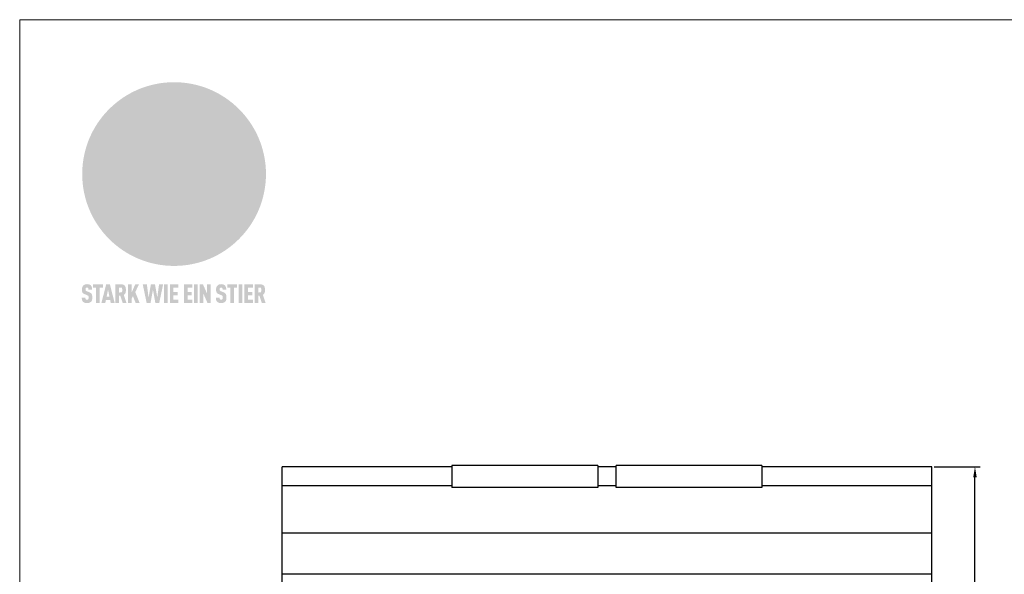
# Model space of a CAD drawing. Units: millimetres. Extents: x 9156 to 24159, y 13072 to 13852.
# Drawn here: x 21030 to 21485, y 13459 to 13715 of the extents above; entities that cross this region are included whole.
import ezdxf

# ---------------------------------------------------------------- set-up
doc = ezdxf.new("R2010")
doc.units = ezdxf.units.MM
doc.layers.get('Defpoints').update_dxf_attribs({"lineweight": 5})
for name, color, linetype, lineweight, true_color in [('01_PREFA-Dachprodukt', 7, 'Continuous', 25, 0xe1000f), ('01_PREFA-Hafte', 7, 'Continuous', 25, 0xff7f7f), ('08_Bemassung', 7, 'Continuous', 5, 0x505f69), ('10_Blattrahmen', 7, 'Continuous', 20, 0x000000), ('20_PREFA_Logo_weiss', 7, 'Continuous', 0, 0xfefefe)]:
    doc.layers.add(name, color=color, linetype=linetype, lineweight=lineweight, true_color=true_color)
doc.styles.get("Standard").update_dxf_attribs({"font": 'arial.ttf'})
doc.dimstyles.new('ISO-25', dxfattribs={"dimscale": 2.5, "dimtxt": 2.5, "dimasz": 2.5, "dimexe": 1.25, "dimexo": 0.625, "dimtad": 1, "dimdec": 0, "dimtxsty": 'Standard', "dimcen": 2.5, "dimadec": 0, "dimazin": 0, "dimtfac": 1, "dimtdec": 0, "dimtmove": 0, "dimatfit": 3, "dimfxl": 1, "dimarcsym": 0})

# ---------------------------------------------------------------- blocks, each defined once
blk = doc.blocks.new('A$C8d5866de')
h = blk.add_hatch(color=256)
h.dxf.hatch_style = 1
h.paths.add_polyline_path([(25.88, -1.79), (30.43, 2.83), (29.86, 3.85), (28.97, 5.42), (30.61, 5.51), (31.96, 5.49), (33.06, 5.39), (33.94, 5.21), (34.61, 4.98), (35.11, 4.71), (35.46, 4.42), (35.69, 4.13), (35.9, 3.67), (35.98, 3.2), (35.97, 2.74), (35.88, 2.32), (35.64, 1.65), (35.51, 1.39), (36.65, 2.5), (37.57, 3.44), (38.25, 4.27), (38.73, 4.92), (39.28, 5.79), (39.5, 6.31), (39.65, 6.89), (39.69, 7.52), (39.6, 8.21), (39.47, 8.6), (39.26, 8.97), (38.98, 9.31), (38.65, 9.63), (37.83, 10.18), (36.87, 10.64), (35.83, 11), (34.77, 11.29), (32.84, 11.67), (31.68, 11.8), (30.43, 11.88), (27.94, 11.93), (25.2, 11.86), (17.95, 24.26), (10.7, 36.66), (8.97, 36.63), (6.95, 36.49), (4.31, 36.16), (1.14, 35.59), (-0.61, 35.19), (-2.45, 34.69), (-4.36, 34.11), (-6.35, 33.41), (-8.39, 32.6), (-10.46, 31.66), (-11.95, 30.89), (-13.43, 30), (-14.88, 29.02), (-16.32, 27.96), (-17.72, 26.84), (-19.08, 25.66), (-21.68, 23.2), (-22.14, 22.78), (-22.7, 22.36), (-23.36, 21.94), (-24.12, 21.55), (-24.97, 21.2), (-25.93, 20.9), (-26.99, 20.66), (-28.15, 20.51), (-29.98, 20.27), (-31.01, 20.05), (-32.1, 19.74), (-33.19, 19.33), (-34.26, 18.78), (-35.28, 18.09), (-36.22, 17.24), (-36.66, 16.71), (-37.03, 16.13), (-37.33, 15.51), (-37.55, 14.89), (-37.7, 14.29), (-37.78, 13.71), (-37.79, 13.18), (-37.72, 12.72), (-38.08, 11.63), (-38.22, 10.64), (-38.19, 10.19), (-38.11, 9.8), (-37.98, 9.46), (-37.78, 9.18), (-37.03, 8.53), (-36.05, 7.94), (-34.78, 7.39), (-33.14, 6.84), (-33.5, 11.52), (-34.4, 12.11), (-35.06, 12.75), (-35.31, 13.13), (-35.46, 13.54), (-35.48, 13.86), (-35.41, 14.23), (-35.27, 14.62), (-35.05, 15.03), (-34.77, 15.43), (-34.42, 15.82), (-34.02, 16.17), (-33.56, 16.47), (-32.89, 16.79), (-32.13, 17.06), (-30.54, 17.45), (-28.73, 17.72), (-30.86, 5.72), (-33, -6.29), (-29.59, -5.64), (-26.61, -6.5), (-22.92, -0.91), (-15.97, -5.92), (-15.49, -19.29), (-11.91, -18.61), (-8.49, -19.48), (-3.25, -8.34), (0.23, -8.34), (4.44, -12.51), (15.04, -12.51), (16.8, -10.76), (21.99, -15.14), (27.17, -19.52), (30.62, -18.8), (35.07, -19.41)])
h.paths.add_polyline_path([(3.16, 5.42), (2.9, 5.18), (2.55, 5.05), (2.08, 5.01), (0.96, 5.1), (-0.85, 5.43), (-3.75, 5.67), (-5.66, 5.69), (-6.49, 5.61), (-7.16, 5.46), (-8.07, 5.08), (-8.8, 4.62), (-9.07, 4.35), (-9.29, 4.04), (-9.42, 3.7), (-9.47, 3.33), (-9.41, 2.6), (-9.26, 2.07), (-9.02, 1.62), (-10.37, 3.02), (-11.42, 4.18), (-12.15, 5.15), (-12.49, 5.78), (-12.81, 6.53), (-13.02, 7.28), (-13.05, 7.62), (-13.02, 7.92), (-12.83, 8.55), (-12.64, 8.93), (-12.35, 9.33), (-11.94, 9.74), (-11.37, 10.16), (-10.61, 10.57), (-9.64, 10.97), (-8.51, 11.31), (-7.32, 11.56), (-4.99, 11.87), (-3.05, 11.99), (-1.93, 12), (0.67, 11.9), (2.19, 11.76), (2.74, 11.68), (3.04, 11.57), (3.19, 11.39), (3.33, 11.09), (3.55, 10.23), (3.7, 9.24), (3.77, 8.37), (3.75, 7.52), (3.63, 6.59), (3.52, 6.14), (3.36, 5.75)], flags=16)
h = blk.add_hatch(color=256)
h.dxf.hatch_style = 1
h.paths.add_polyline_path([(-43.86, -62.92), (-43.89, -62.89), (-43.93, -62.86), (-43.97, -62.83), (-44.01, -62.8), (-44.05, -62.77), (-44.09, -62.74), (-44.13, -62.71), (-44.17, -62.68), (-44.21, -62.66), (-44.26, -62.63), (-44.3, -62.6), (-44.35, -62.58), (-44.45, -62.53), (-44.55, -62.48), (-44.66, -62.43), (-46.1, -61.86), (-46.19, -61.82), (-46.28, -61.78), (-46.35, -61.74), (-46.41, -61.7), (-46.46, -61.66), (-46.52, -61.61), (-46.56, -61.56), (-46.6, -61.51), (-46.63, -61.45), (-46.65, -61.39), (-46.67, -61.34), (-46.68, -61.28), (-46.69, -61.22), (-46.71, -61.15), (-46.71, -61.05), (-46.72, -60.95), (-46.71, -60.75), (-46.71, -60.67), (-46.7, -60.57), (-46.69, -60.5), (-46.67, -60.44), (-46.66, -60.38), (-46.63, -60.32), (-46.61, -60.27), (-46.58, -60.22), (-46.52, -60.14), (-46.48, -60.09), (-46.43, -60.05), (-46.39, -60.02), (-46.33, -59.99), (-46.28, -59.97), (-46.22, -59.95), (-46.15, -59.93), (-46.09, -59.92), (-45.98, -59.91), (-45.9, -59.91), (-45.83, -59.91), (-45.76, -59.93), (-45.69, -59.94), (-45.63, -59.96), (-45.57, -59.99), (-45.51, -60.03), (-45.45, -60.07), (-45.4, -60.12), (-45.36, -60.18), (-45.32, -60.24), (-45.29, -60.31), (-45.26, -60.39), (-45.24, -60.46), (-45.23, -60.53), (-45.22, -60.6), (-45.21, -60.66), (-45.21, -60.76), (-45.2, -60.91), (-45.2, -61.03), (-43.28, -61.03), (-43.28, -60.85), (-43.28, -60.67), (-43.3, -60.5), (-43.31, -60.41), (-43.32, -60.33), (-43.33, -60.25), (-43.34, -60.17), (-43.36, -60.09), (-43.37, -60.01), (-43.39, -59.93), (-43.41, -59.86), (-43.43, -59.79), (-43.45, -59.71), (-43.47, -59.64), (-43.5, -59.57), (-43.52, -59.5), (-43.55, -59.44), (-43.58, -59.37), (-43.61, -59.31), (-43.65, -59.25), (-43.68, -59.19), (-43.72, -59.13), (-43.76, -59.07), (-43.8, -59.01), (-43.84, -58.96), (-43.88, -58.91), (-43.93, -58.86), (-43.97, -58.81), (-44.02, -58.76), (-44.06, -58.72), (-44.1, -58.68), (-44.14, -58.65), (-44.19, -58.61), (-44.23, -58.58), (-44.28, -58.55), (-44.32, -58.52), (-44.37, -58.49), (-44.42, -58.46), (-44.47, -58.43), (-44.53, -58.41), (-44.58, -58.38), (-44.64, -58.36), (-44.69, -58.34), (-44.75, -58.32), (-44.81, -58.3), (-44.87, -58.28), (-44.94, -58.26), (-45, -58.24), (-45.07, -58.23), (-45.13, -58.21), (-45.2, -58.2), (-45.27, -58.19), (-45.34, -58.18), (-45.41, -58.17), (-45.49, -58.16), (-45.64, -58.15), (-45.8, -58.14), (-45.96, -58.13), (-46.1, -58.14), (-46.17, -58.14), (-46.24, -58.15), (-46.3, -58.15), (-46.37, -58.16), (-46.44, -58.17), (-46.5, -58.18), (-46.56, -58.19), (-46.63, -58.2), (-46.69, -58.21), (-46.75, -58.23), (-46.81, -58.24), (-46.87, -58.26), (-46.92, -58.28), (-46.98, -58.3), (-47.04, -58.32), (-47.09, -58.34), (-47.15, -58.36), (-47.2, -58.38), (-47.25, -58.41), (-47.31, -58.43), (-47.36, -58.46), (-47.41, -58.49), (-47.46, -58.52), (-47.5, -58.55), (-47.55, -58.58), (-47.6, -58.61), (-47.64, -58.65), (-47.69, -58.68), (-47.73, -58.72), (-47.77, -58.76), (-47.83, -58.81), (-47.88, -58.86), (-47.93, -58.91), (-47.98, -58.96), (-48.02, -59.02), (-48.07, -59.07), (-48.11, -59.13), (-48.15, -59.19), (-48.19, -59.25), (-48.23, -59.31), (-48.27, -59.37), (-48.3, -59.43), (-48.34, -59.5), (-48.37, -59.56), (-48.4, -59.63), (-48.43, -59.7), (-48.45, -59.77), (-48.48, -59.84), (-48.5, -59.91), (-48.52, -59.99), (-48.54, -60.06), (-48.56, -60.13), (-48.57, -60.21), (-48.59, -60.29), (-48.6, -60.36), (-48.61, -60.44), (-48.62, -60.52), (-48.63, -60.6), (-48.63, -60.69), (-48.64, -60.77), (-48.64, -60.85), (-48.64, -61.07), (-48.64, -61.21), (-48.63, -61.33), (-48.62, -61.46), (-48.61, -61.58), (-48.6, -61.69), (-48.58, -61.8), (-48.56, -61.9), (-48.54, -62), (-48.53, -62.05), (-48.52, -62.1), (-48.5, -62.15), (-48.49, -62.19), (-48.47, -62.24), (-48.46, -62.28), (-48.44, -62.32), (-48.43, -62.36), (-48.41, -62.4), (-48.39, -62.44), (-48.37, -62.48), (-48.36, -62.51), (-48.34, -62.55), (-48.32, -62.58), (-48.29, -62.61), (-48.27, -62.65), (-48.25, -62.68), (-48.23, -62.71), (-48.2, -62.74), (-48.18, -62.77), (-48.15, -62.8), (-48.13, -62.83), (-48.1, -62.86), (-48.07, -62.89), (-48.04, -62.92), (-48.01, -62.94), (-47.98, -62.97), (-47.95, -63), (-47.92, -63.02), (-47.89, -63.05), (-47.85, -63.07), (-47.82, -63.1), (-47.78, -63.12), (-47.75, -63.15), (-47.71, -63.17), (-47.67, -63.19), (-47.64, -63.21), (-47.6, -63.23), (-47.56, -63.26), (-47.52, -63.28), (-47.43, -63.32), (-47.35, -63.35), (-46, -63.9), (-45.88, -63.95), (-45.82, -63.97), (-45.76, -64), (-45.68, -64.04), (-45.59, -64.08), (-45.54, -64.12), (-45.47, -64.16), (-45.42, -64.21), (-45.37, -64.25), (-45.32, -64.3), (-45.28, -64.35), (-45.25, -64.4), (-45.23, -64.46), (-45.2, -64.53), (-45.18, -64.6), (-45.16, -64.69), (-45.14, -64.77), (-45.14, -64.84), (-45.13, -64.9), (-45.12, -64.97), (-45.12, -65.05), (-45.12, -65.12), (-45.12, -65.2), (-45.12, -65.4), (-45.12, -65.49), (-45.13, -65.55), (-45.14, -65.61), (-45.15, -65.68), (-45.16, -65.76), (-45.18, -65.83), (-45.2, -65.9), (-45.23, -65.97), (-45.26, -66.03), (-45.3, -66.08), (-45.32, -66.11), (-45.34, -66.13), (-45.38, -66.17), (-45.42, -66.21), (-45.47, -66.24), (-45.53, -66.27), (-45.59, -66.3), (-45.65, -66.32), (-45.72, -66.33), (-45.8, -66.34), (-45.88, -66.35), (-45.97, -66.35), (-46.05, -66.35), (-46.12, -66.34), (-46.2, -66.33), (-46.27, -66.31), (-46.33, -66.29), (-46.39, -66.26), (-46.45, -66.23), (-46.51, -66.19), (-46.56, -66.15), (-46.6, -66.11), (-46.63, -66.06), (-46.67, -66.01), (-46.7, -65.95), (-46.73, -65.88), (-46.75, -65.8), (-46.76, -65.75), (-46.77, -65.69), (-46.78, -65.63), (-46.78, -65.57), (-46.79, -65.51), (-46.79, -65.44), (-46.8, -65.37), (-46.8, -65.3), (-46.8, -65.23), (-48.72, -65.23), (-48.72, -65.41), (-48.72, -65.59), (-48.71, -65.76), (-48.69, -65.92), (-48.67, -66.08), (-48.66, -66.16), (-48.65, -66.23), (-48.63, -66.3), (-48.62, -66.37), (-48.6, -66.44), (-48.58, -66.51), (-48.56, -66.58), (-48.54, -66.64), (-48.52, -66.7), (-48.5, -66.77), (-48.47, -66.83), (-48.44, -66.89), (-48.41, -66.94), (-48.38, -67), (-48.35, -67.06), (-48.32, -67.11), (-48.28, -67.16), (-48.25, -67.21), (-48.21, -67.26), (-48.17, -67.31), (-48.13, -67.36), (-48.08, -67.41), (-48.04, -67.45), (-48, -67.49), (-47.96, -67.53), (-47.91, -67.56), (-47.86, -67.6), (-47.81, -67.64), (-47.76, -67.67), (-47.71, -67.7), (-47.65, -67.74), (-47.6, -67.77), (-47.54, -67.8), (-47.48, -67.83), (-47.42, -67.86), (-47.36, -67.88), (-47.29, -67.91), (-47.23, -67.93), (-47.16, -67.96), (-47.09, -67.98), (-47.02, -68), (-46.95, -68.02), (-46.88, -68.03), (-46.8, -68.05), (-46.73, -68.06), (-46.65, -68.08), (-46.57, -68.09), (-46.48, -68.1), (-46.4, -68.11), (-46.32, -68.11), (-46.23, -68.12), (-46.14, -68.12), (-45.96, -68.13), (-45.78, -68.12), (-45.69, -68.12), (-45.6, -68.11), (-45.52, -68.1), (-45.44, -68.09), (-45.35, -68.08), (-45.27, -68.07), (-45.2, -68.06), (-45.12, -68.04), (-45.04, -68.03), (-44.97, -68.01), (-44.89, -67.99), (-44.82, -67.97), (-44.75, -67.94), (-44.68, -67.92), (-44.62, -67.89), (-44.55, -67.87), (-44.49, -67.84), (-44.43, -67.81), (-44.37, -67.78), (-44.31, -67.75), (-44.25, -67.72), (-44.2, -67.69), (-44.14, -67.65), (-44.09, -67.62), (-44.04, -67.58), (-43.99, -67.55), (-43.95, -67.51), (-43.9, -67.47), (-43.86, -67.43), (-43.82, -67.39), (-43.77, -67.34), (-43.73, -67.3), (-43.69, -67.25), (-43.65, -67.2), (-43.63, -67.17), (-43.61, -67.14), (-43.59, -67.12), (-43.57, -67.09), (-43.54, -67.04), (-43.51, -66.98), (-43.48, -66.92), (-43.45, -66.86), (-43.42, -66.8), (-43.4, -66.74), (-43.38, -66.68), (-43.35, -66.62), (-43.33, -66.55), (-43.32, -66.49), (-43.3, -66.42), (-43.29, -66.35), (-43.27, -66.28), (-43.26, -66.21), (-43.24, -66.06), (-43.22, -65.9), (-43.21, -65.74), (-43.2, -65.57), (-43.19, -65.4), (-43.19, -65.21), (-43.19, -65.06), (-43.2, -64.9), (-43.2, -64.75), (-43.21, -64.61), (-43.22, -64.48), (-43.23, -64.34), (-43.25, -64.22), (-43.27, -64.1), (-43.29, -63.98), (-43.3, -63.93), (-43.31, -63.87), (-43.33, -63.82), (-43.34, -63.77), (-43.36, -63.72), (-43.37, -63.67), (-43.39, -63.62), (-43.41, -63.58), (-43.42, -63.53), (-43.44, -63.49), (-43.46, -63.45), (-43.48, -63.41), (-43.5, -63.37), (-43.52, -63.33), (-43.54, -63.29), (-43.57, -63.26), (-43.59, -63.22), (-43.62, -63.18), (-43.64, -63.15), (-43.67, -63.11), (-43.7, -63.08), (-43.73, -63.05), (-43.76, -63.01), (-43.79, -62.98), (-43.82, -62.95)])
h = blk.add_hatch(color=256)
h.dxf.hatch_style = 1
h.paths.add_polyline_path([(-39.22, -59.98), (-37.56, -59.98), (-37.56, -58.2), (-42.8, -58.2), (-42.8, -59.98), (-41.14, -59.98), (-41.14, -68.06), (-39.22, -68.06)])
h = blk.add_hatch(color=256)
h.dxf.hatch_style = 1
h.paths.add_polyline_path([(-38.36, -68.06), (-36.32, -68.06), (-36, -66.54), (-33.73, -66.54), (-33.41, -68.06), (-31.36, -68.06), (-33.9, -58.2), (-35.83, -58.2)])
h.paths.add_polyline_path([(-35.62, -64.76), (-34.86, -61.1), (-34.1, -64.76)], flags=16)
h = blk.add_hatch(color=256)
h.dxf.hatch_style = 1
h.paths.add_polyline_path([(-30.96, -68.06), (-29.03, -68.06), (-29.03, -64.26), (-28.37, -64.26), (-27.14, -68.06), (-25.13, -68.06), (-26.54, -63.83), (-26.46, -63.77), (-26.42, -63.74), (-26.38, -63.71), (-26.34, -63.68), (-26.3, -63.65), (-26.27, -63.62), (-26.23, -63.59), (-26.19, -63.56), (-26.16, -63.52), (-26.13, -63.49), (-26.1, -63.46), (-26.06, -63.42), (-26.03, -63.39), (-26, -63.36), (-25.98, -63.32), (-25.95, -63.29), (-25.92, -63.25), (-25.9, -63.21), (-25.87, -63.18), (-25.85, -63.14), (-25.82, -63.1), (-25.8, -63.06), (-25.78, -63.03), (-25.76, -62.99), (-25.74, -62.95), (-25.72, -62.91), (-25.7, -62.87), (-25.69, -62.83), (-25.67, -62.79), (-25.66, -62.74), (-25.64, -62.7), (-25.62, -62.62), (-25.59, -62.53), (-25.57, -62.45), (-25.55, -62.36), (-25.53, -62.27), (-25.51, -62.18), (-25.5, -62.09), (-25.48, -62), (-25.47, -61.9), (-25.46, -61.81), (-25.45, -61.71), (-25.45, -61.62), (-25.44, -61.52), (-25.44, -61.42), (-25.44, -61.32), (-25.45, -60.88), (-25.45, -60.71), (-25.47, -60.55), (-25.49, -60.39), (-25.5, -60.31), (-25.51, -60.24), (-25.52, -60.17), (-25.54, -60.09), (-25.55, -60.02), (-25.57, -59.95), (-25.59, -59.88), (-25.61, -59.82), (-25.63, -59.75), (-25.65, -59.68), (-25.67, -59.62), (-25.69, -59.56), (-25.72, -59.5), (-25.75, -59.44), (-25.77, -59.38), (-25.8, -59.32), (-25.83, -59.26), (-25.86, -59.21), (-25.9, -59.16), (-25.93, -59.1), (-25.97, -59.05), (-26, -59), (-26.02, -58.98), (-26.04, -58.95), (-26.06, -58.93), (-26.08, -58.91), (-26.1, -58.88), (-26.12, -58.86), (-26.14, -58.84), (-26.17, -58.82), (-26.19, -58.8), (-26.21, -58.77), (-26.23, -58.75), (-26.26, -58.73), (-26.28, -58.71), (-26.31, -58.69), (-26.33, -58.68), (-26.36, -58.66), (-26.39, -58.64), (-26.41, -58.62), (-26.44, -58.6), (-26.47, -58.59), (-26.52, -58.55), (-26.58, -58.52), (-26.64, -58.49), (-26.71, -58.46), (-26.77, -58.43), (-26.84, -58.41), (-26.91, -58.38), (-26.98, -58.36), (-27.05, -58.34), (-27.12, -58.32), (-27.2, -58.3), (-27.28, -58.29), (-27.36, -58.27), (-27.44, -58.26), (-27.52, -58.25), (-27.61, -58.23), (-27.7, -58.23), (-27.79, -58.22), (-27.88, -58.21), (-27.97, -58.21), (-28.17, -58.2), (-30.96, -58.2)])
h.paths.add_polyline_path([(-29.03, -59.98), (-27.61, -59.98), (-27.45, -60.48), (-27.44, -60.53), (-27.37, -60.79), (-27.37, -60.94), (-27.32, -61.59), (-27.61, -62.43), (-29.03, -62.57)], flags=16)
h = blk.add_hatch(color=256)
h.dxf.hatch_style = 1
h.paths.add_polyline_path([(-22.35, -62.44), (-22.35, -58.2), (-24.28, -58.2), (-24.28, -68.06), (-22.35, -68.06), (-22.35, -65.79), (-21.72, -64.46), (-20.3, -68.06), (-18.2, -68.06), (-20.48, -62.3), (-18.52, -58.2), (-20.48, -58.2)])
h = blk.add_hatch(color=256)
h.dxf.hatch_style = 1
h.paths.add_polyline_path([(-14.48, -68.06), (-12.43, -68.06), (-11.16, -61.08), (-9.88, -68.06), (-7.84, -68.06), (-5.78, -58.2), (-7.93, -58.2), (-8.86, -65.17), (-10.08, -58.2), (-12.24, -58.2), (-13.45, -65.17), (-14.38, -58.2), (-16.54, -58.2)])
h = blk.add_hatch(color=256)
h.dxf.hatch_style = 1
h.paths.add_polyline_path([(-5.32, -68.06), (-3.4, -68.06), (-3.4, -58.2), (-5.32, -58.2)])
h = blk.add_hatch(color=256)
h.dxf.hatch_style = 1
h.paths.add_polyline_path([(-0.32, -59.98), (2.25, -59.98), (2.25, -58.2), (-2.24, -58.2), (-2.24, -68.06), (2.25, -68.06), (2.25, -66.28), (-0.32, -66.28), (-0.32, -63.98), (1.9, -63.98), (1.9, -62.21), (-0.32, -62.21)])
h = blk.add_hatch(color=256)
h.dxf.hatch_style = 1
h.paths.add_polyline_path([(9.71, -68.06), (9.71, -66.28), (7.14, -66.28), (7.14, -63.98), (9.35, -63.98), (9.35, -62.21), (7.14, -62.21), (7.14, -59.98), (9.71, -59.98), (9.71, -58.2), (5.21, -58.2), (5.21, -68.06)])
h = blk.add_hatch(color=256)
h.dxf.hatch_style = 1
h.paths.add_polyline_path([(12.45, -58.2), (10.53, -58.2), (10.53, -68.06), (12.45, -68.06)])
h = blk.add_hatch(color=256)
h.dxf.hatch_style = 1
h.paths.add_polyline_path([(15.24, -58.2), (13.56, -58.2), (13.56, -68.06), (15.49, -68.06), (15.49, -63.24), (17.65, -68.06), (19.29, -68.06), (19.29, -58.2), (17.36, -58.2), (17.36, -63.02)])
h = blk.add_hatch(color=256)
h.dxf.hatch_style = 1
h.paths.add_polyline_path([(24.09, -60.75), (24.09, -60.67), (24.1, -60.57), (24.12, -60.5), (24.13, -60.44), (24.15, -60.38), (24.17, -60.32), (24.19, -60.27), (24.22, -60.22), (24.28, -60.14), (24.32, -60.09), (24.37, -60.05), (24.42, -60.02), (24.47, -59.99), (24.52, -59.97), (24.58, -59.95), (24.65, -59.93), (24.72, -59.92), (24.82, -59.91), (24.9, -59.91), (24.97, -59.91), (25.05, -59.93), (25.11, -59.94), (25.17, -59.96), (25.23, -59.99), (25.29, -60.03), (25.35, -60.07), (25.4, -60.12), (25.44, -60.18), (25.48, -60.24), (25.52, -60.31), (25.54, -60.39), (25.56, -60.46), (25.58, -60.53), (25.58, -60.6), (25.59, -60.66), (25.6, -60.76), (25.6, -60.91), (25.6, -61.03), (27.53, -61.03), (27.53, -60.85), (27.52, -60.67), (27.5, -60.5), (27.5, -60.41), (27.49, -60.33), (27.47, -60.25), (27.46, -60.17), (27.45, -60.09), (27.43, -60.01), (27.41, -59.93), (27.39, -59.86), (27.37, -59.79), (27.35, -59.71), (27.33, -59.64), (27.31, -59.57), (27.28, -59.5), (27.25, -59.44), (27.22, -59.37), (27.19, -59.31), (27.16, -59.25), (27.12, -59.19), (27.09, -59.13), (27.05, -59.07), (27.01, -59.01), (26.97, -58.96), (26.92, -58.91), (26.88, -58.86), (26.83, -58.81), (26.78, -58.76), (26.74, -58.72), (26.7, -58.68), (26.66, -58.65), (26.62, -58.61), (26.57, -58.58), (26.53, -58.55), (26.48, -58.52), (26.43, -58.49), (26.38, -58.46), (26.33, -58.43), (26.28, -58.41), (26.22, -58.38), (26.17, -58.36), (26.11, -58.34), (26.05, -58.32), (25.99, -58.3), (25.93, -58.28), (25.87, -58.26), (25.8, -58.24), (25.74, -58.23), (25.67, -58.21), (25.6, -58.2), (25.53, -58.19), (25.46, -58.18), (25.39, -58.17), (25.32, -58.16), (25.16, -58.15), (25.01, -58.14), (24.84, -58.13), (24.7, -58.14), (24.63, -58.14), (24.57, -58.15), (24.5, -58.15), (24.43, -58.16), (24.37, -58.17), (24.3, -58.18), (24.24, -58.19), (24.18, -58.2), (24.12, -58.21), (24.05, -58.23), (24, -58.24), (23.94, -58.26), (23.88, -58.28), (23.82, -58.3), (23.76, -58.32), (23.71, -58.34), (23.66, -58.36), (23.6, -58.38), (23.55, -58.41), (23.5, -58.43), (23.45, -58.46), (23.4, -58.49), (23.35, -58.52), (23.3, -58.55), (23.25, -58.58), (23.21, -58.61), (23.16, -58.65), (23.12, -58.68), (23.07, -58.72), (23.03, -58.76), (22.98, -58.81), (22.92, -58.86), (22.87, -58.91), (22.83, -58.96), (22.78, -59.02), (22.73, -59.07), (22.69, -59.13), (22.65, -59.19), (22.61, -59.25), (22.57, -59.31), (22.53, -59.37), (22.5, -59.43), (22.47, -59.5), (22.44, -59.56), (22.41, -59.63), (22.38, -59.7), (22.35, -59.77), (22.33, -59.84), (22.3, -59.91), (22.28, -59.99), (22.26, -60.06), (22.25, -60.13), (22.23, -60.21), (22.22, -60.29), (22.2, -60.36), (22.19, -60.44), (22.18, -60.52), (22.18, -60.6), (22.17, -60.69), (22.17, -60.77), (22.16, -60.85), (22.16, -61.07), (22.17, -61.21), (22.17, -61.33), (22.18, -61.46), (22.19, -61.58), (22.21, -61.69), (22.22, -61.8), (22.24, -61.9), (22.26, -62), (22.27, -62.05), (22.29, -62.1), (22.3, -62.15), (22.31, -62.19), (22.33, -62.24), (22.34, -62.28), (22.36, -62.32), (22.38, -62.36), (22.39, -62.4), (22.41, -62.44), (22.43, -62.48), (22.45, -62.51), (22.47, -62.55), (22.49, -62.58), (22.51, -62.61), (22.53, -62.65), (22.55, -62.68), (22.58, -62.71), (22.6, -62.74), (22.63, -62.77), (22.65, -62.8), (22.68, -62.83), (22.71, -62.86), (22.73, -62.89), (22.76, -62.92), (22.79, -62.94), (22.82, -62.97), (22.85, -63), (22.88, -63.02), (22.92, -63.05), (22.95, -63.07), (22.99, -63.1), (23.02, -63.12), (23.06, -63.15), (23.09, -63.17), (23.13, -63.19), (23.17, -63.21), (23.21, -63.23), (23.25, -63.26), (23.29, -63.28), (23.37, -63.32), (23.46, -63.35), (24.8, -63.9), (24.93, -63.95), (24.99, -63.97), (25.04, -64), (25.13, -64.04), (25.21, -64.08), (25.27, -64.12), (25.33, -64.16), (25.39, -64.21), (25.44, -64.25), (25.48, -64.3), (25.52, -64.35), (25.55, -64.4), (25.58, -64.46), (25.6, -64.53), (25.62, -64.6), (25.64, -64.69), (25.66, -64.77), (25.67, -64.84), (25.67, -64.9), (25.68, -64.97), (25.68, -65.05), (25.68, -65.12), (25.69, -65.2), (25.68, -65.4), (25.68, -65.49), (25.67, -65.55), (25.67, -65.61), (25.66, -65.68), (25.64, -65.76), (25.63, -65.83), (25.6, -65.9), (25.58, -65.97), (25.54, -66.03), (25.51, -66.08), (25.48, -66.11), (25.46, -66.13), (25.43, -66.17), (25.38, -66.21), (25.33, -66.24), (25.27, -66.27), (25.21, -66.3), (25.15, -66.32), (25.08, -66.33), (25.01, -66.34), (24.92, -66.35), (24.83, -66.35), (24.76, -66.35), (24.68, -66.34), (24.6, -66.33), (24.54, -66.31), (24.48, -66.29), (24.42, -66.26), (24.36, -66.23), (24.29, -66.19), (24.24, -66.15), (24.21, -66.11), (24.17, -66.06), (24.14, -66.01), (24.11, -65.95), (24.08, -65.88), (24.05, -65.8), (24.04, -65.75), (24.03, -65.69), (24.03, -65.63), (24.02, -65.57), (24.01, -65.51), (24.01, -65.44), (24.01, -65.37), (24.01, -65.3), (24.01, -65.23), (22.08, -65.23), (22.08, -65.41), (22.09, -65.59), (22.1, -65.76), (22.11, -65.92), (22.13, -66.08), (22.14, -66.16), (22.16, -66.23), (22.17, -66.3), (22.19, -66.37), (22.2, -66.44), (22.22, -66.51), (22.24, -66.58), (22.26, -66.64), (22.28, -66.7), (22.31, -66.77), (22.33, -66.83), (22.36, -66.89), (22.39, -66.94), (22.42, -67), (22.45, -67.06), (22.48, -67.11), (22.52, -67.16), (22.56, -67.21), (22.59, -67.26), (22.63, -67.31), (22.68, -67.36), (22.72, -67.41), (22.76, -67.45), (22.8, -67.49), (22.85, -67.53), (22.89, -67.56), (22.94, -67.6), (22.99, -67.64), (23.04, -67.67), (23.09, -67.7), (23.15, -67.74), (23.2, -67.77), (23.26, -67.8), (23.32, -67.83), (23.38, -67.86), (23.44, -67.88), (23.51, -67.91), (23.57, -67.93), (23.64, -67.96), (23.71, -67.98), (23.78, -68), (23.85, -68.02), (23.93, -68.03), (24, -68.05), (24.08, -68.06), (24.16, -68.08), (24.24, -68.09), (24.32, -68.1), (24.4, -68.11), (24.49, -68.11), (24.57, -68.12), (24.66, -68.12), (24.84, -68.13), (25.02, -68.12), (25.11, -68.12), (25.2, -68.11), (25.28, -68.1), (25.37, -68.09), (25.45, -68.08), (25.53, -68.07), (25.61, -68.06), (25.69, -68.04), (25.76, -68.03), (25.84, -68.01), (25.91, -67.99), (25.98, -67.97), (26.05, -67.94), (26.12, -67.92), (26.18, -67.89), (26.25, -67.87), (26.31, -67.84), (26.38, -67.81), (26.44, -67.78), (26.49, -67.75), (26.55, -67.72), (26.61, -67.69), (26.66, -67.65), (26.71, -67.62), (26.76, -67.58), (26.81, -67.55), (26.86, -67.51), (26.9, -67.47), (26.94, -67.43), (26.99, -67.39), (27.03, -67.34), (27.07, -67.3), (27.12, -67.25), (27.15, -67.2), (27.17, -67.17), (27.19, -67.14), (27.21, -67.12), (27.23, -67.09), (27.26, -67.04), (27.29, -66.98), (27.33, -66.92), (27.35, -66.86), (27.38, -66.8), (27.4, -66.74), (27.43, -66.68), (27.45, -66.62), (27.47, -66.55), (27.49, -66.49), (27.5, -66.42), (27.52, -66.35), (27.53, -66.28), (27.54, -66.21), (27.56, -66.06), (27.58, -65.9), (27.6, -65.74), (27.6, -65.57), (27.61, -65.4), (27.61, -65.21), (27.61, -65.06), (27.61, -64.9), (27.6, -64.75), (27.59, -64.61), (27.58, -64.48), (27.57, -64.34), (27.55, -64.22), (27.54, -64.1), (27.51, -63.98), (27.5, -63.93), (27.49, -63.87), (27.47, -63.82), (27.46, -63.77), (27.45, -63.72), (27.43, -63.67), (27.41, -63.62), (27.4, -63.58), (27.38, -63.53), (27.36, -63.49), (27.34, -63.45), (27.32, -63.41), (27.3, -63.37), (27.28, -63.33), (27.26, -63.29), (27.24, -63.26), (27.21, -63.22), (27.19, -63.18), (27.16, -63.15), (27.13, -63.11), (27.1, -63.08), (27.07, -63.05), (27.04, -63.01), (27.01, -62.98), (26.98, -62.95), (26.94, -62.92), (26.91, -62.89), (26.87, -62.86), (26.84, -62.83), (26.8, -62.8), (26.76, -62.77), (26.72, -62.74), (26.68, -62.71), (26.63, -62.68), (26.59, -62.66), (26.54, -62.63), (26.5, -62.6), (26.45, -62.58), (26.35, -62.53), (26.25, -62.48), (26.15, -62.43), (24.7, -61.86), (24.61, -61.82), (24.53, -61.78), (24.45, -61.74), (24.4, -61.7), (24.34, -61.66), (24.29, -61.61), (24.24, -61.56), (24.2, -61.51), (24.17, -61.45), (24.15, -61.39), (24.13, -61.34), (24.12, -61.28), (24.11, -61.22), (24.1, -61.15), (24.09, -61.05), (24.09, -60.95)])
h = blk.add_hatch(color=256)
h.dxf.hatch_style = 1
h.paths.add_polyline_path([(29.7, -59.98), (29.7, -68.06), (31.63, -68.06), (31.63, -59.98), (33.29, -59.98), (33.29, -58.2), (28.04, -58.2), (28.04, -59.98)])
h = blk.add_hatch(color=256)
h.dxf.hatch_style = 1
h.paths.add_polyline_path([(34.04, -68.06), (35.96, -68.06), (35.96, -58.2), (34.04, -58.2)])
h = blk.add_hatch(color=256)
h.dxf.hatch_style = 1
h.paths.add_polyline_path([(37.11, -68.06), (41.61, -68.06), (41.61, -66.28), (39.04, -66.28), (39.04, -63.98), (41.25, -63.98), (41.25, -62.21), (39.04, -62.21), (39.04, -59.98), (41.61, -59.98), (41.61, -58.2), (37.11, -58.2)])
h = blk.add_hatch(color=256)
h.dxf.hatch_style = 1
h.paths.add_polyline_path([(42.47, -68.06), (44.4, -68.06), (44.4, -64.26), (45.07, -64.26), (46.29, -68.06), (48.3, -68.06), (46.89, -63.83), (46.97, -63.77), (47.01, -63.74), (47.05, -63.71), (47.09, -63.68), (47.13, -63.65), (47.17, -63.62), (47.2, -63.59), (47.24, -63.56), (47.27, -63.52), (47.3, -63.49), (47.34, -63.46), (47.37, -63.42), (47.4, -63.39), (47.43, -63.36), (47.45, -63.32), (47.48, -63.29), (47.51, -63.25), (47.54, -63.21), (47.56, -63.18), (47.58, -63.14), (47.61, -63.1), (47.63, -63.06), (47.65, -63.03), (47.67, -62.99), (47.69, -62.95), (47.71, -62.91), (47.73, -62.87), (47.74, -62.83), (47.76, -62.79), (47.77, -62.74), (47.79, -62.7), (47.81, -62.62), (47.84, -62.53), (47.86, -62.45), (47.88, -62.36), (47.9, -62.27), (47.92, -62.18), (47.93, -62.09), (47.95, -62), (47.96, -61.9), (47.97, -61.81), (47.98, -61.71), (47.98, -61.62), (47.99, -61.52), (47.99, -61.42), (47.99, -61.32), (47.98, -60.88), (47.98, -60.71), (47.96, -60.55), (47.95, -60.39), (47.93, -60.31), (47.92, -60.24), (47.91, -60.17), (47.89, -60.09), (47.88, -60.02), (47.86, -59.95), (47.84, -59.88), (47.82, -59.82), (47.8, -59.75), (47.78, -59.68), (47.76, -59.62), (47.74, -59.56), (47.71, -59.5), (47.68, -59.44), (47.66, -59.38), (47.63, -59.32), (47.6, -59.26), (47.57, -59.21), (47.53, -59.16), (47.5, -59.1), (47.46, -59.05), (47.43, -59), (47.41, -58.98), (47.39, -58.95), (47.37, -58.93), (47.35, -58.91), (47.33, -58.88), (47.31, -58.86), (47.29, -58.84), (47.27, -58.82), (47.24, -58.8), (47.22, -58.77), (47.2, -58.75), (47.17, -58.73), (47.15, -58.71), (47.12, -58.69), (47.1, -58.68), (47.07, -58.66), (47.05, -58.64), (47.02, -58.62), (46.99, -58.6), (46.96, -58.59), (46.91, -58.55), (46.85, -58.52), (46.79, -58.49), (46.72, -58.46), (46.66, -58.43), (46.59, -58.41), (46.52, -58.38), (46.45, -58.36), (46.38, -58.34), (46.31, -58.32), (46.23, -58.3), (46.15, -58.29), (46.07, -58.27), (45.99, -58.26), (45.91, -58.25), (45.82, -58.23), (45.73, -58.23), (45.64, -58.22), (45.55, -58.21), (45.46, -58.21), (45.26, -58.2), (42.47, -58.2)])
h.paths.add_polyline_path([(44.4, -59.98), (45.82, -59.98), (45.98, -60.48), (45.99, -60.53), (46.06, -60.79), (46.06, -60.94), (46.11, -61.59), (45.82, -62.43), (44.4, -62.57)], flags=16)
at = {"layer": '01_PREFA-Dachprodukt'}
h = blk.add_hatch(color=256, dxfattribs=at)
h.dxf.hatch_style = 1
h.paths.add_polyline_path([(-40.22, -27.12), (-38.86, -29.02), (-37.43, -30.85), (-35.9, -32.61), (-34.29, -34.29), (-32.61, -35.9), (-30.85, -37.42), (-29.02, -38.86), (-27.12, -40.22), (-25.15, -41.48), (-23.12, -42.65), (-21.03, -43.72), (-18.88, -44.69), (-16.68, -45.56), (-14.42, -46.32), (-12.12, -46.97), (-9.77, -47.51), (-7.39, -47.94), (-4.96, -48.25), (-2.5, -48.44), (0, -48.5), (2.5, -48.44), (4.96, -48.25), (7.39, -47.94), (9.77, -47.51), (12.12, -46.97), (14.42, -46.32), (16.68, -45.56), (18.88, -44.69), (21.03, -43.72), (23.12, -42.65), (25.15, -41.48), (27.12, -40.22), (29.02, -38.86), (30.85, -37.42), (32.61, -35.9), (34.29, -34.29), (35.9, -32.61), (37.42, -30.85), (38.86, -29.02), (40.22, -27.12), (41.48, -25.15), (42.65, -23.12), (43.72, -21.03), (44.69, -18.88), (45.56, -16.68), (46.32, -14.42), (46.97, -12.12), (47.51, -9.77), (47.94, -7.39), (48.25, -4.96), (48.44, -2.5), (48.5, 0), (48.44, 2.5), (48.25, 4.96), (47.94, 7.39), (47.51, 9.77), (46.97, 12.12), (46.32, 14.42), (45.56, 16.68), (44.69, 18.88), (43.72, 21.03), (42.65, 23.12), (41.48, 25.15), (40.22, 27.12), (38.86, 29.02), (37.42, 30.85), (35.9, 32.61), (34.29, 34.29), (32.61, 35.9), (30.85, 37.42), (29.02, 38.86), (27.12, 40.22), (25.15, 41.48), (23.12, 42.65), (21.03, 43.72), (18.88, 44.69), (16.68, 45.56), (14.42, 46.32), (12.12, 46.97), (9.77, 47.51), (7.39, 47.94), (4.96, 48.25), (2.5, 48.44), (0, 48.5), (-2.5, 48.44), (-4.96, 48.25), (-7.39, 47.94), (-9.77, 47.51), (-12.12, 46.97), (-14.42, 46.32), (-16.68, 45.56), (-18.88, 44.69), (-21.03, 43.72), (-23.12, 42.65), (-25.15, 41.48), (-27.12, 40.22), (-29.02, 38.86), (-30.85, 37.42), (-32.61, 35.9), (-34.29, 34.29), (-35.9, 32.61), (-37.43, 30.85), (-38.86, 29.02), (-40.22, 27.12), (-41.48, 25.15), (-42.65, 23.12), (-43.72, 21.03), (-44.69, 18.88), (-45.56, 16.68), (-46.32, 14.42), (-46.97, 12.12), (-47.51, 9.77), (-47.94, 7.39), (-48.25, 4.96), (-48.44, 2.5), (-48.5, 0), (-48.44, -2.5), (-48.25, -4.96), (-47.94, -7.39), (-47.51, -9.77), (-46.97, -12.12), (-46.32, -14.42), (-45.56, -16.68), (-44.69, -18.88), (-43.72, -21.03), (-42.65, -23.12), (-41.48, -25.15)])
h.paths.add_polyline_path([(-26.11, -24.38), (-20.54, -24.38), (-19.96, -24.41), (-19.44, -24.49), (-18.52, -24.77), (-17.78, -25.21), (-17.2, -25.76), (-16.76, -26.38), (-16.47, -27.05), (-16.3, -27.73), (-16.24, -28.38), (-16.33, -29.38), (-16.58, -30.23), (-16.99, -30.94), (-17.53, -31.53), (-18.2, -31.97), (-18.98, -32.29), (-19.86, -32.48), (-20.83, -32.54), (-22.5, -32.54), (-22.5, -36.08), (-26.11, -36.08)], flags=16)
h.paths.add_polyline_path([(-22.5, -27.38), (-20.52, -27.38), (-20, -27.73), (-19.74, -28.11), (-19.65, -28.57), (-19.74, -29.02), (-20, -29.41), (-20.38, -29.66), (-20.84, -29.75), (-22.5, -29.75)], flags=0)
h.paths.add_polyline_path([(-33, -6.29), (-30.86, 5.72), (-28.73, 17.72), (-30.54, 17.45), (-32.13, 17.06), (-32.89, 16.79), (-33.56, 16.47), (-34.02, 16.17), (-34.42, 15.82), (-34.77, 15.43), (-35.05, 15.03), (-35.27, 14.62), (-35.41, 14.23), (-35.48, 13.86), (-35.46, 13.54), (-35.31, 13.13), (-35.06, 12.75), (-34.4, 12.11), (-33.5, 11.52), (-33.14, 6.84), (-34.78, 7.39), (-36.05, 7.94), (-37.03, 8.53), (-37.78, 9.18), (-37.98, 9.46), (-38.11, 9.8), (-38.19, 10.19), (-38.22, 10.64), (-38.08, 11.63), (-37.72, 12.72), (-37.79, 13.18), (-37.78, 13.71), (-37.7, 14.29), (-37.55, 14.89), (-37.33, 15.51), (-37.03, 16.13), (-36.66, 16.71), (-36.22, 17.24), (-35.28, 18.09), (-34.26, 18.78), (-33.19, 19.33), (-32.1, 19.74), (-31.01, 20.05), (-29.98, 20.27), (-28.15, 20.51), (-26.99, 20.66), (-25.93, 20.9), (-24.97, 21.2), (-24.12, 21.55), (-23.36, 21.94), (-22.7, 22.36), (-22.14, 22.78), (-21.68, 23.2), (-19.08, 25.66), (-17.72, 26.84), (-16.32, 27.96), (-14.88, 29.02), (-13.43, 30), (-11.95, 30.89), (-10.46, 31.66), (-8.39, 32.6), (-6.35, 33.41), (-4.36, 34.11), (-2.45, 34.69), (-0.61, 35.19), (1.14, 35.59), (4.31, 36.16), (6.95, 36.49), (8.97, 36.63), (10.7, 36.66), (17.95, 24.26), (25.2, 11.86), (27.94, 11.93), (30.43, 11.88), (31.68, 11.8), (32.84, 11.67), (34.77, 11.29), (35.83, 11), (36.87, 10.64), (37.83, 10.18), (38.65, 9.63), (38.98, 9.31), (39.26, 8.97), (39.47, 8.6), (39.6, 8.21), (39.69, 7.52), (39.65, 6.89), (39.5, 6.31), (39.28, 5.79), (38.73, 4.92), (38.25, 4.27), (37.57, 3.44), (36.65, 2.5), (35.51, 1.39), (35.64, 1.65), (35.88, 2.32), (35.97, 2.74), (35.98, 3.2), (35.9, 3.67), (35.69, 4.13), (35.46, 4.42), (35.11, 4.71), (34.61, 4.98), (33.94, 5.21), (33.06, 5.39), (31.96, 5.49), (30.61, 5.51), (28.97, 5.42), (29.86, 3.85), (30.43, 2.83), (25.88, -1.79), (35.07, -19.41), (30.62, -18.8), (27.17, -19.52), (21.99, -15.14), (16.8, -10.76), (15.04, -12.51), (4.44, -12.51), (0.23, -8.34), (-3.25, -8.34), (-8.49, -19.48), (-11.91, -18.61), (-15.49, -19.29), (-15.97, -5.92), (-22.92, -0.91), (-26.61, -6.5), (-29.59, -5.64)], flags=16)
h.paths.add_polyline_path([(-15.69, -24.38), (-8.82, -24.38), (-8.07, -24.44), (-7.36, -24.59), (-6.71, -24.86), (-6.14, -25.22), (-5.67, -25.7), (-5.31, -26.27), (-5.08, -26.95), (-5, -27.73), (-5.11, -28.63), (-5.24, -29.07), (-5.43, -29.48), (-5.68, -29.86), (-5.98, -30.18), (-6.34, -30.46), (-6.76, -30.66), (-6.41, -30.83), (-6.09, -31.07), (-5.81, -31.36), (-5.58, -31.71), (-5.38, -32.11), (-5.22, -32.56), (-5.04, -33.58), (-4.94, -34.84), (-4.84, -35.54), (-4.64, -36.08), (-8.25, -36.08), (-8.45, -35.19), (-8.54, -34.28), (-8.64, -33.46), (-8.72, -33.07), (-8.86, -32.72), (-9.05, -32.43), (-9.32, -32.2), (-9.69, -32.06), (-10.16, -32), (-12.08, -32), (-12.08, -36.08), (-15.69, -36.08)], flags=16)
h.paths.add_polyline_path([(-12.08, -27.17), (-9.47, -27.17), (-8.96, -27.5), (-8.7, -27.88), (-8.61, -28.33), (-8.7, -28.78), (-8.96, -29.16), (-9.34, -29.41), (-9.8, -29.5), (-12.08, -29.5)], flags=0)
h.paths.add_polyline_path([(-3.89, -24.38), (5.79, -24.38), (5.79, -27.38), (-0.29, -27.38), (-0.29, -28.84), (5.23, -28.84), (5.23, -31.63), (-0.29, -31.63), (-0.29, -33.09), (5.97, -33.09), (5.97, -36.08), (-3.89, -36.08)], flags=16)
h.paths.add_polyline_path([(-10.37, 3.02), (-11.42, 4.18), (-12.15, 5.15), (-12.49, 5.78), (-12.81, 6.53), (-13.07, 7.46), (-13.02, 7.92), (-12.83, 8.55), (-12.64, 8.93), (-12.35, 9.33), (-11.94, 9.74), (-11.37, 10.16), (-10.61, 10.57), (-9.64, 10.97), (-8.51, 11.31), (-7.32, 11.56), (-4.99, 11.87), (-3.05, 11.99), (-1.93, 12), (0.67, 11.9), (2.19, 11.76), (2.99, 11.63), (3.19, 11.39), (3.33, 11.09), (3.55, 10.23), (3.7, 9.24), (3.77, 8.37), (3.75, 7.52), (3.63, 6.59), (3.52, 6.14), (3.28, 5.53), (2.9, 5.18), (2.55, 5.05), (2.08, 5.01), (0.96, 5.1), (-0.85, 5.43), (-3.75, 5.67), (-5.66, 5.69), (-6.49, 5.61), (-7.16, 5.46), (-8.07, 5.08), (-8.8, 4.62), (-9.07, 4.35), (-9.29, 4.04), (-9.42, 3.7), (-9.47, 3.33), (-9.41, 2.6), (-9.26, 2.07), (-9.02, 1.62)], flags=0)
h.paths.add_polyline_path([(6.95, -24.38), (16.27, -24.38), (16.27, -27.38), (10.56, -27.38), (10.56, -28.84), (14.68, -28.84), (14.67, -31.63), (10.56, -31.63), (10.56, -36.08), (6.95, -36.08)], flags=16)
h.paths.add_polyline_path([(18.1, -24.38), (21.62, -24.38), (25.88, -36.08), (22.14, -36.08), (21.65, -34.41), (17.93, -34.41), (17.41, -36.08), (13.79, -36.08)], flags=16)
h.paths.add_polyline_path([(18.72, -31.9), (19.87, -28.25), (20.93, -31.9)], flags=0)
h.paths.add_polyline_path([(-0.85, 5.43), (0.96, 5.1), (2.08, 5.01), (2.55, 5.05), (2.9, 5.18), (3.16, 5.42), (3.36, 5.75), (3.52, 6.14), (3.63, 6.59), (3.75, 7.52), (3.77, 8.37), (3.7, 9.24), (3.55, 10.23), (3.33, 11.09), (3.19, 11.39), (3.04, 11.57), (2.74, 11.68), (2.19, 11.76), (0.67, 11.9), (-1.93, 12), (-3.05, 11.99), (-4.99, 11.87), (-7.32, 11.56), (-8.51, 11.31), (-9.64, 10.97), (-10.61, 10.57), (-11.37, 10.16), (-11.94, 9.74), (-12.35, 9.33), (-12.64, 8.93), (-12.83, 8.55), (-13.02, 7.92), (-13.05, 7.62), (-13.02, 7.28), (-12.81, 6.53), (-12.49, 5.78), (-12.15, 5.15), (-11.42, 4.18), (-10.37, 3.02), (-9.02, 1.62), (-9.26, 2.07), (-9.41, 2.6), (-9.47, 3.33), (-9.42, 3.7), (-9.29, 4.04), (-9.07, 4.35), (-8.8, 4.62), (-8.07, 5.08), (-7.16, 5.46), (-6.49, 5.61), (-5.66, 5.69), (-3.75, 5.67)], flags=0)
h.paths.add_polyline_path([(-20.84, -27.38), (-22.5, -27.38), (-22.5, -29.75), (-20.84, -29.75), (-20.38, -29.66), (-20, -29.41), (-19.74, -29.02), (-19.65, -28.57), (-19.74, -28.11), (-20, -27.73), (-20.38, -27.47)], flags=0)
h.paths.add_polyline_path([(-9.8, -29.5), (-9.34, -29.41), (-8.96, -29.16), (-8.7, -28.78), (-8.61, -28.33), (-8.7, -27.88), (-8.96, -27.5), (-9.34, -27.25), (-9.8, -27.17), (-12.08, -27.17), (-12.08, -29.5)], flags=0)
h.paths.add_polyline_path([(20.93, -31.9), (19.88, -28.3), (19.85, -28.3), (18.72, -31.9)], flags=0)
h = blk.add_hatch(color=256, dxfattribs=at)
h.dxf.hatch_style = 1
h.paths.add_polyline_path([(3.77, 8.37), (3.7, 9.24), (3.55, 10.23), (3.33, 11.09), (3.19, 11.39), (3.04, 11.57), (2.74, 11.68), (2.19, 11.76), (0.67, 11.9), (-1.93, 12), (-3.05, 11.99), (-4.99, 11.87), (-7.32, 11.56), (-8.51, 11.31), (-9.64, 10.97), (-10.61, 10.57), (-11.37, 10.16), (-11.94, 9.74), (-12.35, 9.33), (-12.64, 8.93), (-12.83, 8.55), (-13.02, 7.92), (-13.05, 7.62), (-13.02, 7.28), (-12.81, 6.53), (-12.49, 5.78), (-12.15, 5.15), (-11.42, 4.18), (-10.37, 3.02), (-9.02, 1.62), (-9.26, 2.07), (-9.41, 2.6), (-9.47, 3.33), (-9.42, 3.7), (-9.29, 4.04), (-9.07, 4.35), (-8.8, 4.62), (-8.07, 5.08), (-7.16, 5.46), (-6.49, 5.61), (-5.66, 5.69), (-3.75, 5.67), (-0.85, 5.43), (0.96, 5.1), (2.08, 5.01), (2.55, 5.05), (2.9, 5.18), (3.16, 5.42), (3.36, 5.75), (3.52, 6.14), (3.63, 6.59), (3.75, 7.52)])
h = blk.add_hatch(color=256, dxfattribs=at)
h.dxf.hatch_style = 1
h.paths.add_polyline_path([(-8.7, -27.88), (-8.96, -27.5), (-9.34, -27.25), (-9.8, -27.17), (-12.08, -27.17), (-12.08, -29.5), (-9.8, -29.5), (-9.34, -29.41), (-8.96, -29.16), (-8.7, -28.78), (-8.61, -28.33)])
h.paths.add_polyline_path([(-19.74, -28.11), (-20, -27.73), (-20.38, -27.47), (-20.84, -27.38), (-22.5, -27.38), (-22.5, -29.75), (-20.84, -29.75), (-20.38, -29.66), (-20, -29.41), (-19.74, -29.02), (-19.65, -28.57)])
h.paths.add_polyline_path([(19.88, -28.3), (19.85, -28.3), (18.72, -31.9), (20.93, -31.9)])
at = {"layer": '20_PREFA_Logo_weiss'}
h = blk.add_hatch(color=256, dxfattribs=at)
h.dxf.hatch_style = 1
h.paths.add_polyline_path([(-16.99, -30.94), (-16.58, -30.23), (-16.33, -29.38), (-16.24, -28.38), (-16.3, -27.73), (-16.47, -27.05), (-16.76, -26.38), (-17.2, -25.76), (-17.78, -25.21), (-18.52, -24.77), (-19.44, -24.49), (-19.96, -24.41), (-20.54, -24.38), (-26.11, -24.38), (-26.11, -36.08), (-22.5, -36.08), (-22.5, -32.54), (-20.83, -32.54), (-19.86, -32.48), (-18.98, -32.29), (-18.2, -31.97), (-17.53, -31.53)])
h.paths.add_polyline_path([(-20.84, -29.75), (-22.5, -29.75), (-22.5, -27.38), (-20.84, -27.38), (-20.38, -27.47), (-20, -27.73), (-19.74, -28.11), (-19.65, -28.57), (-19.74, -29.02), (-20, -29.41), (-20.38, -29.66)], flags=16)
h.paths.add_polyline_path([(-6.76, -30.66), (-6.34, -30.46), (-5.98, -30.18), (-5.68, -29.86), (-5.43, -29.48), (-5.24, -29.07), (-5.11, -28.63), (-5, -27.73), (-5.08, -26.95), (-5.31, -26.27), (-5.67, -25.7), (-6.14, -25.22), (-6.71, -24.86), (-7.36, -24.59), (-8.07, -24.44), (-8.82, -24.38), (-15.69, -24.38), (-15.69, -36.08), (-12.08, -36.08), (-12.08, -32), (-10.16, -32), (-9.69, -32.06), (-9.32, -32.2), (-9.05, -32.43), (-8.86, -32.72), (-8.72, -33.07), (-8.64, -33.46), (-8.54, -34.28), (-8.45, -35.19), (-8.25, -36.08), (-4.64, -36.08), (-4.84, -35.54), (-4.94, -34.84), (-5.04, -33.58), (-5.22, -32.56), (-5.38, -32.11), (-5.58, -31.71), (-5.81, -31.36), (-6.09, -31.07), (-6.41, -30.83)])
h.paths.add_polyline_path([(-12.08, -29.5), (-12.08, -27.17), (-9.8, -27.17), (-9.34, -27.25), (-8.96, -27.5), (-8.7, -27.88), (-8.61, -28.33), (-8.7, -28.78), (-8.96, -29.16), (-9.34, -29.41), (-9.8, -29.5)], flags=16)
h.paths.add_polyline_path([(-0.29, -31.63), (5.23, -31.63), (5.23, -28.84), (-0.29, -28.84), (-0.29, -27.38), (5.79, -27.38), (5.79, -24.38), (-3.89, -24.38), (-3.89, -36.08), (5.97, -36.08), (5.97, -33.09), (-0.29, -33.09)])
h.paths.add_polyline_path([(14.68, -28.84), (10.56, -28.84), (10.56, -27.38), (16.27, -27.38), (16.27, -24.38), (6.95, -24.38), (6.95, -36.08), (10.56, -36.08), (10.56, -31.63), (14.67, -31.63)])
h.paths.add_polyline_path([(21.62, -24.38), (18.1, -24.38), (13.79, -36.08), (17.41, -36.08), (17.93, -34.41), (21.65, -34.41), (22.14, -36.08), (25.88, -36.08)])
h.paths.add_polyline_path([(19.85, -28.3), (19.88, -28.3), (20.93, -31.9), (18.72, -31.9)], flags=16)
blk = doc.blocks.new('A$C303698f2')
at = {"layer": '10_Blattrahmen'}
blk.add_lwpolyline([(666.01, -470.92), (666.01, 0), (0, 0), (0, -470.92)], close=True, dxfattribs=at)
at = {"xscale": 0.6407018508532909, "yscale": 0.6407018508532909, "zscale": 0.6407018508532909}
blk.add_blockref('A$C8d5866de', (52.22, -52.22), dxfattribs=at)
blk = doc.blocks.new('*D57')
at = {"layer": '08_Bemassung', "color": 0, "lineweight": -2, "transparency": 16777216}
for p, q in [((21452.48, 13508.5), (21473.68, 13508.5)), ((21471.29, 13380.29), (21471.29, 13503.73)), ((21452.48, 13375.51), (21473.68, 13375.51))]:
    blk.add_line(p, q, dxfattribs=at)
at = {"layer": '08_Bemassung', "color": 0, "transparency": 16777216}
for points in [[(21470.49, 13503.73), (21472.08, 13503.73), (21471.29, 13508.5)], [(21470.49, 13380.29), (21472.08, 13380.29), (21471.29, 13375.51)]]:
    blk.add_solid(points, dxfattribs=at)
at = {"layer": 'Defpoints', "color": 0, "transparency": 16777216}
for p in [(21451.29, 13508.5), (21471.29, 13508.5), (21451.29, 13375.51)]:
    blk.add_point(p, dxfattribs=at)
at = {"layer": '08_Bemassung', "color": 0, "transparency": 16777216, "insert": (21467.66, 13442.01), "char_height": 4.772, "attachment_point": 5, "rotation": 90}
blk.add_mtext('133', dxfattribs=at)

msp = doc.modelspace()

# ---------------------------------------------------------------- linework, layer by layer
at = {"layer": '01_PREFA-Dachprodukt', "linetype": 'Continuous'}
for p, q in [((21297.04, 13509.2), (21297.04, 13498.89)), ((21305.54, 13498.89), (21305.54, 13509.2))]:
    msp.add_line(p, q, dxfattribs=at)
at = {"layer": '01_PREFA-Dachprodukt'}
for points in [[(21297.04, 13509.2), (21229.69, 13509.2)], [(21229.69, 13509.2), (21229.69, 13498.89)], [(21372.89, 13509.2), (21305.54, 13509.2)], [(21372.89, 13509.2), (21372.89, 13498.89)], [(21297.04, 13498.89), (21229.69, 13498.89)], [(21372.89, 13498.89), (21305.54, 13498.89)]]:
    msp.add_lwpolyline(points, dxfattribs=at)
at = {"layer": '01_PREFA-Hafte'}
for points in [[(21151.29, 13375.51), (21151.29, 13508.5)], [(21229.69, 13508.5), (21151.29, 13508.5)], [(21305.54, 13508.5), (21297.04, 13508.5)], [(21451.29, 13508.5), (21372.89, 13508.5)], [(21451.29, 13375.51), (21451.29, 13508.5)], [(21229.69, 13499.73), (21151.29, 13499.73)], [(21305.54, 13499.73), (21297.04, 13499.73)], [(21451.29, 13499.73), (21372.89, 13499.73)], [(21451.29, 13477.86), (21151.29, 13477.86)], [(21451.29, 13458.86), (21151.29, 13458.86)]]:
    msp.add_lwpolyline(points, dxfattribs=at)

# ---------------------------------------------------------------- block references
at = {"xscale": 1.365697631258954, "yscale": 1.365697631258954, "zscale": 1.365697631258954}
msp.add_blockref('A$C303698f2', (21030.05, 13715.09), dxfattribs=at)

# ---------------------------------------------------------------- dimensions: what is measured, and where the dimension line sits
at = {"layer": '08_Bemassung'}
dim = msp.add_linear_dim(base=(21471.29, 13508.5), p1=(21451.29, 13375.51), p2=(21451.29, 13508.5), angle=90, dimstyle='ISO-25', override={"dimscale": 1.909}, dxfattribs=at)
dim.commit()
dim.dimension.update_dxf_attribs({"geometry": '*D57', "text_midpoint": (21467.66, 13442.01)})

doc.saveas('drawing.dxf')
